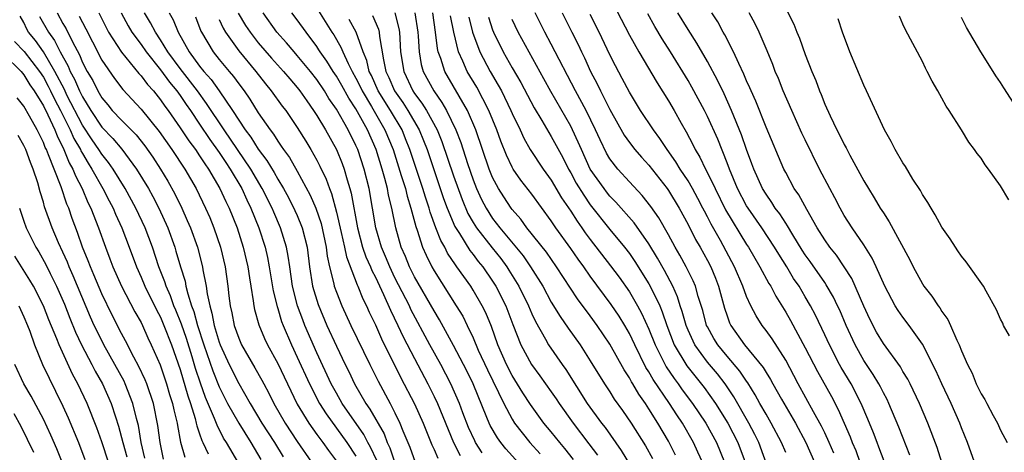
# Model space of a CAD drawing. Units: inches. Extents: x 2634000 to 2635210, y 1494000 to 1497000.
# Drawn here: x 2634569 to 2634669, y 1494574 to 1494618 of the extents above; entities that cross this region are included whole.
import ezdxf

# ---------------------------------------------------------------- set-up
doc = ezdxf.new("R2010")
doc.units = ezdxf.units.IN
doc.header["$MEASUREMENT"] = 0
doc.layers.add('LD26341494_2ft', color=200, linetype='Continuous')

msp = doc.modelspace()

# ---------------------------------------------------------------- linework, layer by layer
at = {"layer": 'LD26341494_2ft'}
for points, elevation in [([(2634628.87, 1494620.87), (2634631, 1494616.7), (2634631.95, 1494615), (2634633.83, 1494611.83), (2634635, 1494609.99), (2634635.58, 1494609), (2634636.3, 1494607.7), (2634636.82, 1494606.82), (2634637.51, 1494605.51), (2634637.74, 1494605), (2634638.22, 1494604.22), (2634638.8, 1494603), (2634639, 1494602.63), (2634639.78, 1494601), (2634640.84, 1494598.84), (2634643, 1494595.27), (2634643.18, 1494595), (2634644.36, 1494593), (2634645.28, 1494591.28), (2634645.47, 1494591), (2634645.99, 1494589.99), (2634647, 1494588.34), (2634647.49, 1494587.49), (2634649, 1494584.7), (2634650.26, 1494582.26), (2634651.7, 1494579.7), (2634652.39, 1494578.39), (2634653.6, 1494575.6), (2634653.82, 1494575), (2634654.17, 1494574.17), (2634654.6, 1494573)], 9692), ([(2634599, 1494619.47), (2634600.54, 1494617), (2634600.73, 1494616.73), (2634601.47, 1494615.47), (2634601.65, 1494615), (2634602.19, 1494613.81), (2634602.61, 1494613), (2634603, 1494612.31), (2634603.44, 1494611.44), (2634603.64, 1494611), (2634604.61, 1494609.39), (2634605.97, 1494607), (2634606.8, 1494605), (2634607.65, 1494602.35), (2634608.06, 1494601), (2634608.24, 1494600.24), (2634608.63, 1494599), (2634609.12, 1494597.12), (2634609.26, 1494596.74), (2634609.82, 1494595), (2634610.18, 1494594.18), (2634610.77, 1494593), (2634611, 1494592.58), (2634613.28, 1494589), (2634613.93, 1494587.93), (2634614.39, 1494587), (2634615, 1494585.72), (2634615.53, 1494584.47), (2634616.46, 1494582.46), (2634618.15, 1494579), (2634619, 1494577.39), (2634619.25, 1494577), (2634620.81, 1494575), (2634621.86, 1494573.86)], 9666), ([(2634647, 1494619.43), (2634647.83, 1494617.83), (2634648.15, 1494617), (2634648.4, 1494616.4), (2634649, 1494614.74), (2634649.68, 1494613), (2634650.07, 1494612.07), (2634650.45, 1494611), (2634650.62, 1494610.62), (2634651, 1494609.65), (2634651.54, 1494608.46), (2634652.25, 1494607), (2634652.52, 1494606.52), (2634653, 1494605.51), (2634653.18, 1494605.18), (2634653.58, 1494604.42), (2634655, 1494601.79), (2634655.47, 1494601), (2634656.07, 1494600.07), (2634656.69, 1494599), (2634657, 1494598.51), (2634657.61, 1494597.61), (2634659.71, 1494593.71), (2634660.05, 1494593), (2634661, 1494591.25), (2634661.16, 1494591), (2634661.97, 1494589.97), (2634662.6, 1494589), (2634662.78, 1494588.78), (2634663, 1494588.4), (2634663.59, 1494587.59), (2634663.87, 1494587), (2634664.53, 1494585.47), (2634664.76, 1494585), (2634665, 1494584.38), (2634665.6, 1494583), (2634666.09, 1494582.09), (2634666.51, 1494581), (2634667, 1494579.99), (2634667.4, 1494579.4), (2634667.59, 1494579), (2634668.23, 1494577.77), (2634668.67, 1494577), (2634669, 1494576.28), (2634669.66, 1494575)], 9702), ([(2634591, 1494572.87), (2634589.75, 1494575), (2634589.46, 1494575.46), (2634588.78, 1494576.78), (2634588.53, 1494577.47), (2634587.6, 1494579.61), (2634587.08, 1494581.08), (2634586.58, 1494582.58), (2634586.23, 1494583.77), (2634585.64, 1494585.64), (2634585.13, 1494587.13), (2634584.56, 1494588.56), (2634584.37, 1494589), (2634584.02, 1494590.02), (2634583.57, 1494591), (2634583.44, 1494591.44), (2634582.82, 1494593), (2634582.17, 1494595), (2634581.43, 1494597), (2634580.48, 1494599), (2634579.38, 1494601), (2634578.15, 1494603), (2634577.67, 1494603.67), (2634577, 1494604.51), (2634576.69, 1494605), (2634575.99, 1494605.99), (2634575, 1494607.51), (2634573.42, 1494610.58), (2634573.15, 1494611.15), (2634572.18, 1494613), (2634571, 1494615), (2634570.18, 1494616.18), (2634569.49, 1494617), (2634569.31, 1494617.31), (2634569, 1494618), (2634568.64, 1494618.64)], 9640), ([(2634570.62, 1494618.62), (2634571.54, 1494617), (2634572.15, 1494616.15), (2634572.71, 1494615), (2634573.53, 1494613.53), (2634573.74, 1494613), (2634574.19, 1494612.19), (2634574.7, 1494611), (2634575, 1494610.41), (2634575.87, 1494609), (2634577, 1494607.29), (2634578.12, 1494606.12), (2634579.04, 1494605.04), (2634580.55, 1494603), (2634581.75, 1494601), (2634582.2, 1494600.19), (2634582.81, 1494599), (2634583.73, 1494597), (2634584.45, 1494595), (2634584.58, 1494594.58), (2634585.03, 1494593), (2634585.51, 1494591.51), (2634585.6, 1494591), (2634585.79, 1494590.21), (2634586.18, 1494589), (2634586.41, 1494588.41), (2634586.78, 1494587), (2634587.43, 1494585), (2634588.34, 1494582.34), (2634589, 1494580.69), (2634589.87, 1494579), (2634591, 1494577), (2634592.23, 1494575), (2634593.26, 1494573.26)], 9642), ([(2634572.4, 1494619), (2634573, 1494617.92), (2634573.35, 1494617.35), (2634573.98, 1494616.02), (2634574.69, 1494614.69), (2634575, 1494613.91), (2634575.48, 1494613), (2634576.06, 1494612.06), (2634576.58, 1494611), (2634577, 1494610.3), (2634577.59, 1494609.59), (2634578.06, 1494609), (2634579, 1494608), (2634580.5, 1494606.5), (2634581.39, 1494605.39), (2634582.21, 1494604.21), (2634583, 1494603), (2634583.75, 1494601.75), (2634584.46, 1494600.46), (2634585.18, 1494599), (2634585.74, 1494597.74), (2634586.06, 1494597), (2634586.77, 1494595), (2634587.29, 1494593), (2634587.33, 1494592.67), (2634587.67, 1494591), (2634587.76, 1494590.24), (2634588.03, 1494589), (2634588.26, 1494588.26), (2634588.49, 1494587), (2634589, 1494585.29), (2634589.11, 1494585), (2634590.03, 1494583), (2634591, 1494581.06), (2634592.19, 1494579), (2634593.38, 1494577), (2634594.65, 1494575), (2634595.55, 1494573.55)], 9644), ([(2634574.67, 1494618.67), (2634575, 1494618.01), (2634575.36, 1494617.36), (2634576.02, 1494616.02), (2634577, 1494614.16), (2634578.28, 1494612.28), (2634579.14, 1494611.14), (2634581, 1494609.13), (2634582.84, 1494606.84), (2634584.15, 1494605), (2634585.49, 1494603), (2634586.64, 1494601), (2634587.61, 1494599), (2634588.03, 1494598.03), (2634588.46, 1494597), (2634589.14, 1494595), (2634589.61, 1494593), (2634589.88, 1494591), (2634589.98, 1494590.02), (2634590.11, 1494589), (2634590.28, 1494588.28), (2634590.52, 1494587), (2634591, 1494585.67), (2634591.3, 1494585), (2634592.66, 1494582.66), (2634593.37, 1494581.37), (2634593.56, 1494581), (2634594.07, 1494580.07), (2634594.59, 1494579), (2634595.74, 1494577), (2634597, 1494575.1), (2634598.44, 1494573)], 9646), ([(2634576.67, 1494619), (2634577.68, 1494617), (2634579, 1494614.97), (2634580.78, 1494612.78), (2634581, 1494612.56), (2634581.66, 1494611.66), (2634582.26, 1494611), (2634583, 1494610.09), (2634583.44, 1494609.44), (2634583.77, 1494609), (2634585, 1494607.23), (2634585.89, 1494605.89), (2634586.56, 1494605), (2634587, 1494604.35), (2634587.52, 1494603.52), (2634587.9, 1494603), (2634589.07, 1494601), (2634589.67, 1494599.67), (2634590.01, 1494599), (2634590.83, 1494597), (2634591.47, 1494595), (2634591.93, 1494593), (2634592.12, 1494591.88), (2634592.23, 1494591), (2634592.48, 1494589.52), (2634592.54, 1494589), (2634592.62, 1494588.62), (2634593.05, 1494587.05), (2634593.65, 1494585.65), (2634593.96, 1494585), (2634595, 1494583.1), (2634595.98, 1494581), (2634597, 1494578.93), (2634598.18, 1494577), (2634599, 1494575.84), (2634599.61, 1494575), (2634600.18, 1494574.18), (2634601, 1494573.1)], 9648), ([(2634578.95, 1494619), (2634579.67, 1494617.67), (2634580.07, 1494617), (2634581, 1494615.75), (2634581.52, 1494615), (2634583, 1494613.17), (2634583.9, 1494611.9), (2634584.66, 1494611), (2634585, 1494610.53), (2634585.61, 1494609.61), (2634586.05, 1494609), (2634587, 1494607.61), (2634588.04, 1494606.04), (2634589, 1494604.71), (2634589.67, 1494603.67), (2634590.14, 1494603), (2634591.31, 1494601), (2634591.84, 1494599.84), (2634592.25, 1494599), (2634593.07, 1494597), (2634593.71, 1494595), (2634593.95, 1494593.95), (2634594.13, 1494593), (2634594.53, 1494590.53), (2634594.93, 1494588.93), (2634595, 1494588.72), (2634595.39, 1494587.39), (2634595.54, 1494587), (2634596.39, 1494585), (2634597, 1494583.74), (2634598.24, 1494581), (2634599.28, 1494579), (2634599.94, 1494577.94), (2634602.07, 1494575), (2634603, 1494573.61)], 9650), ([(2634605.15, 1494573.15), (2634604.51, 1494574.51), (2634604.22, 1494575), (2634603.81, 1494575.81), (2634601.6, 1494579), (2634601, 1494580.04), (2634600.47, 1494581), (2634599, 1494584.19), (2634597.76, 1494587), (2634597.55, 1494587.55), (2634597.02, 1494589), (2634596.52, 1494591), (2634596.22, 1494593), (2634596.08, 1494594.08), (2634595.9, 1494595), (2634595.29, 1494597), (2634594.58, 1494598.58), (2634594.41, 1494599), (2634593.41, 1494601), (2634592.24, 1494603), (2634589.52, 1494607), (2634587.72, 1494609.72), (2634586.79, 1494611), (2634585, 1494613.31), (2634583.75, 1494615), (2634583, 1494616.24), (2634582.48, 1494617), (2634581.97, 1494617.97), (2634581.35, 1494619)], 9652), ([(2634583.87, 1494619), (2634584.28, 1494618.28), (2634584.79, 1494617), (2634585.92, 1494615), (2634587, 1494613.54), (2634587.44, 1494613), (2634588.18, 1494612.18), (2634589.01, 1494611), (2634590.38, 1494609), (2634591, 1494608.02), (2634591.67, 1494607), (2634592.25, 1494606.25), (2634593, 1494605.04), (2634593.89, 1494603.89), (2634594.64, 1494602.64), (2634595, 1494601.98), (2634595.59, 1494601), (2634596.09, 1494600.09), (2634596.76, 1494598.76), (2634597, 1494598.23), (2634597.51, 1494597), (2634598.01, 1494595), (2634598.26, 1494593), (2634598.57, 1494591), (2634599.12, 1494589.12), (2634600.03, 1494587), (2634601, 1494584.88), (2634601.89, 1494583), (2634602.26, 1494582.26), (2634602.84, 1494581), (2634604.01, 1494579), (2634604.42, 1494578.42), (2634605.88, 1494575.88), (2634606.2, 1494575), (2634606.46, 1494574.46), (2634607, 1494572.93)], 9654), ([(2634586.57, 1494618.57), (2634587.13, 1494617.13), (2634587.19, 1494617), (2634588.38, 1494615), (2634589, 1494614.23), (2634590.02, 1494613), (2634590.48, 1494612.48), (2634591, 1494611.72), (2634591.55, 1494611), (2634592.14, 1494610.14), (2634593, 1494608.75), (2634594.22, 1494607), (2634594.57, 1494606.57), (2634595, 1494605.86), (2634595.36, 1494605.36), (2634595.59, 1494605), (2634596.19, 1494604.19), (2634597, 1494602.77), (2634598.33, 1494600.33), (2634598.89, 1494599), (2634599.43, 1494597.43), (2634599.96, 1494595), (2634600.07, 1494594.07), (2634600.31, 1494593), (2634600.74, 1494591.26), (2634600.79, 1494591), (2634601, 1494590.4), (2634601.56, 1494589), (2634602.49, 1494587), (2634604.41, 1494583), (2634605.27, 1494581.27), (2634606.5, 1494579), (2634607, 1494578.03), (2634607.51, 1494577), (2634607.81, 1494576.19), (2634608.51, 1494574.51), (2634609.06, 1494573)], 9656), ([(2634589, 1494618.33), (2634589.41, 1494617.41), (2634589.66, 1494617), (2634591, 1494615.12), (2634592.77, 1494613), (2634593.73, 1494611.73), (2634594.34, 1494611), (2634595.45, 1494609.45), (2634595.81, 1494609), (2634597, 1494607.26), (2634597.87, 1494605.87), (2634598.39, 1494605), (2634599, 1494603.91), (2634599.31, 1494603.31), (2634599.95, 1494601.95), (2634600.28, 1494601), (2634600.49, 1494600.49), (2634601, 1494598.59), (2634601.48, 1494596.52), (2634601.82, 1494595), (2634602.02, 1494594.02), (2634603.13, 1494591.13), (2634603.2, 1494591), (2634603.72, 1494589.72), (2634604.08, 1494589), (2634604.36, 1494588.36), (2634605, 1494587.04), (2634605.62, 1494585.62), (2634607.61, 1494581.61), (2634609, 1494578.96), (2634609.88, 1494577), (2634610.77, 1494574.77), (2634611, 1494574.3), (2634611.39, 1494573.39)], 9658), ([(2634590.96, 1494618.96), (2634591.71, 1494617.71), (2634592.17, 1494617), (2634593, 1494615.94), (2634594.36, 1494614.36), (2634595.59, 1494613), (2634596.23, 1494612.23), (2634597, 1494611.34), (2634597.27, 1494611), (2634597.97, 1494609.97), (2634598.67, 1494609), (2634599, 1494608.48), (2634599.87, 1494607), (2634601, 1494605), (2634601.58, 1494603.58), (2634601.8, 1494603), (2634602.1, 1494601.9), (2634602.38, 1494601), (2634602.52, 1494600.52), (2634603.15, 1494597), (2634603.69, 1494595), (2634604.03, 1494594.03), (2634604.48, 1494593), (2634604.62, 1494592.63), (2634605, 1494591.92), (2634605.83, 1494590.17), (2634606.54, 1494588.54), (2634607.3, 1494587), (2634607.84, 1494585.84), (2634609, 1494583.59), (2634610.36, 1494581), (2634611, 1494579.71), (2634611.34, 1494579), (2634613, 1494574.99), (2634613.67, 1494573.67)], 9660), ([(2634615.93, 1494573.93), (2634615.25, 1494575), (2634615.16, 1494575.16), (2634614.54, 1494576.54), (2634613.95, 1494578.05), (2634613.6, 1494579), (2634612.73, 1494581), (2634611.68, 1494583), (2634610.58, 1494585), (2634608.63, 1494588.63), (2634608.47, 1494589), (2634607, 1494591.88), (2634606.46, 1494593), (2634606.04, 1494594.04), (2634605.62, 1494595), (2634605.05, 1494597), (2634604.71, 1494599), (2634604.34, 1494601), (2634603.84, 1494603), (2634603.18, 1494605), (2634603, 1494605.41), (2634602.21, 1494607), (2634601, 1494609.14), (2634600.24, 1494610.24), (2634599.79, 1494611), (2634599, 1494612.17), (2634598.34, 1494613), (2634597, 1494614.64), (2634596.67, 1494615), (2634595.91, 1494615.91), (2634594.91, 1494617), (2634593.49, 1494619)], 9662), ([(2634621, 1494571.41), (2634618.36, 1494574.36), (2634617.84, 1494575), (2634617.49, 1494575.49), (2634616.76, 1494576.76), (2634616.64, 1494577), (2634616.42, 1494577.58), (2634615, 1494581), (2634614.34, 1494582.34), (2634613, 1494584.92), (2634611.56, 1494587.56), (2634611, 1494588.47), (2634609, 1494591.98), (2634608.49, 1494593), (2634608.06, 1494594.06), (2634607.65, 1494595), (2634607.09, 1494597), (2634606.69, 1494599), (2634606.34, 1494600.34), (2634606.22, 1494601), (2634605.96, 1494602.04), (2634605.68, 1494603), (2634605.06, 1494605), (2634604.18, 1494607), (2634603, 1494609.15), (2634602.26, 1494610.26), (2634601.55, 1494611.55), (2634601, 1494612.51), (2634600.67, 1494613), (2634600.03, 1494614.03), (2634599.34, 1494615), (2634599.22, 1494615.22), (2634599, 1494615.54), (2634597.89, 1494617), (2634597, 1494618.27), (2634596.44, 1494619)], 9664), ([(2634625.28, 1494573.28), (2634624.39, 1494574.39), (2634623.88, 1494575), (2634623, 1494576.1), (2634622.25, 1494577), (2634620.89, 1494578.89), (2634620.09, 1494580.09), (2634619, 1494581.86), (2634618.41, 1494583), (2634617.54, 1494585), (2634616.87, 1494586.87), (2634616.29, 1494588.29), (2634615.94, 1494589), (2634615, 1494590.61), (2634614.75, 1494591), (2634613.32, 1494593), (2634613.18, 1494593.18), (2634612.39, 1494594.39), (2634612.09, 1494595), (2634611.69, 1494595.69), (2634611.18, 1494597), (2634610.6, 1494598.6), (2634610.5, 1494599), (2634610.12, 1494600.12), (2634609.86, 1494601), (2634609, 1494603.56), (2634608.53, 1494605), (2634608.09, 1494606.09), (2634607.72, 1494607), (2634606.53, 1494609), (2634605.29, 1494611), (2634604.58, 1494612.58), (2634604.36, 1494613), (2634604.11, 1494614.11), (2634603.74, 1494615), (2634603.03, 1494617.03), (2634602.3, 1494618.3)], 9668), ([(2634604.71, 1494618.71), (2634605.31, 1494617.31), (2634605.39, 1494617), (2634605.42, 1494616.58), (2634605.81, 1494614.19), (2634606.08, 1494613), (2634606.37, 1494612.37), (2634606.96, 1494611), (2634607.8, 1494609.8), (2634608.31, 1494609), (2634609.48, 1494607), (2634609.93, 1494605.93), (2634610.29, 1494605), (2634611.98, 1494599.98), (2634612.34, 1494599), (2634613.13, 1494597.13), (2634613.6, 1494596.4), (2634614.67, 1494594.67), (2634615, 1494594.26), (2634615.53, 1494593.53), (2634615.98, 1494593), (2634617, 1494591.53), (2634617.34, 1494591), (2634618.34, 1494589), (2634619.07, 1494587.07), (2634619.9, 1494585), (2634620.96, 1494583), (2634621.83, 1494581.83), (2634623, 1494580.18), (2634623.49, 1494579.49), (2634623.8, 1494579), (2634625.23, 1494577), (2634626.86, 1494574.86), (2634627.72, 1494573.72)], 9670), ([(2634607, 1494619), (2634607.39, 1494617.39), (2634607.45, 1494617), (2634607.57, 1494615), (2634607.89, 1494613), (2634608.84, 1494611), (2634609, 1494610.75), (2634609.76, 1494609.76), (2634610.22, 1494609), (2634611.32, 1494607), (2634611.81, 1494605.81), (2634613, 1494602.29), (2634613.87, 1494599.87), (2634614.46, 1494598.46), (2634615, 1494597.53), (2634615.34, 1494597), (2634616.94, 1494594.94), (2634617.83, 1494593.83), (2634618.44, 1494593), (2634618.66, 1494592.66), (2634619.69, 1494591), (2634620.66, 1494589), (2634621, 1494588.19), (2634621.38, 1494587.38), (2634622.42, 1494585.58), (2634622.73, 1494585), (2634624.11, 1494583), (2634624.49, 1494582.49), (2634626.69, 1494579), (2634628.16, 1494577), (2634628.53, 1494576.53), (2634630.17, 1494574.17), (2634631, 1494572.8)], 9672), ([(2634609.03, 1494619), (2634609.33, 1494617), (2634609.38, 1494616.62), (2634609.46, 1494615), (2634609.69, 1494613.69), (2634609.89, 1494613), (2634610.97, 1494611), (2634611.81, 1494609.81), (2634612.28, 1494609), (2634613.24, 1494607), (2634613.73, 1494605.73), (2634614.42, 1494603.58), (2634615, 1494601.9), (2634615.35, 1494601), (2634615.87, 1494599.87), (2634616.32, 1494599), (2634617, 1494597.95), (2634617.73, 1494597), (2634620.11, 1494594.11), (2634620.87, 1494593), (2634622.12, 1494591), (2634623, 1494589.37), (2634623.9, 1494587.9), (2634624.72, 1494586.72), (2634625.95, 1494585), (2634627, 1494583.38), (2634628.45, 1494581), (2634629, 1494580.18), (2634629.45, 1494579.45), (2634630.29, 1494578.29), (2634631.18, 1494577), (2634632.65, 1494574.65), (2634633.36, 1494573.36)], 9674), ([(2634635.72, 1494573.72), (2634635, 1494575.13), (2634633.92, 1494577), (2634633, 1494578.46), (2634632.64, 1494579), (2634631.95, 1494579.95), (2634631.35, 1494581), (2634631.21, 1494581.21), (2634631, 1494581.63), (2634630.45, 1494582.45), (2634629, 1494585.08), (2634627.71, 1494587), (2634627, 1494587.98), (2634625.7, 1494589.7), (2634623.54, 1494593), (2634622.5, 1494594.5), (2634620.51, 1494597), (2634619.88, 1494597.88), (2634619, 1494598.87), (2634618.9, 1494599), (2634618.14, 1494600.14), (2634617.61, 1494601), (2634617, 1494602.15), (2634616.65, 1494603), (2634615.28, 1494607), (2634614.43, 1494609), (2634612.09, 1494613), (2634611.69, 1494614.31), (2634611.43, 1494615), (2634611.35, 1494615.35), (2634611.16, 1494617), (2634610.86, 1494619)], 9676), ([(2634638.47, 1494573), (2634638.02, 1494574.02), (2634637.56, 1494575), (2634636.42, 1494577), (2634635.84, 1494577.84), (2634635.11, 1494579), (2634633.44, 1494581.44), (2634633, 1494582.23), (2634632.69, 1494582.69), (2634631.54, 1494585), (2634631, 1494586.17), (2634630.52, 1494587), (2634629.94, 1494587.94), (2634629.14, 1494589.14), (2634627, 1494592.04), (2634626.32, 1494593), (2634625.76, 1494593.76), (2634625, 1494594.85), (2634623.46, 1494597), (2634623, 1494597.7), (2634621, 1494600.44), (2634619.88, 1494601.88), (2634619.11, 1494603), (2634619, 1494603.19), (2634618.41, 1494604.41), (2634617.84, 1494605.84), (2634617.43, 1494607), (2634616.61, 1494609), (2634615.37, 1494611.37), (2634614.4, 1494613), (2634613.95, 1494614.05), (2634613.5, 1494615), (2634613.01, 1494617.01), (2634612.69, 1494618.69)], 9678), ([(2634614.55, 1494618.55), (2634614.95, 1494617), (2634615.7, 1494615), (2634616.75, 1494613), (2634617.58, 1494611.58), (2634617.89, 1494611), (2634618.87, 1494609), (2634619, 1494608.68), (2634619.81, 1494607), (2634620.18, 1494606.18), (2634620.85, 1494605), (2634622.17, 1494603), (2634623, 1494601.86), (2634624.06, 1494600.06), (2634625, 1494598.68), (2634625.65, 1494597.65), (2634626.13, 1494597), (2634626.48, 1494596.48), (2634627, 1494595.78), (2634629.08, 1494593.08), (2634629.94, 1494591.94), (2634631, 1494590.42), (2634631.84, 1494589), (2634632.25, 1494588.25), (2634633, 1494586.6), (2634633.63, 1494585), (2634634.76, 1494582.76), (2634635.57, 1494581.57), (2634636, 1494581), (2634636.41, 1494580.41), (2634637.47, 1494579), (2634638.82, 1494577), (2634639.92, 1494575), (2634640.74, 1494573)], 9680), ([(2634616.56, 1494618.56), (2634617, 1494617.26), (2634617.1, 1494617), (2634618.09, 1494615), (2634619, 1494613.37), (2634619.87, 1494611.87), (2634621.26, 1494609.26), (2634622.04, 1494607.96), (2634622.74, 1494606.74), (2634623, 1494606.34), (2634624.17, 1494604.17), (2634624.76, 1494603), (2634625, 1494602.6), (2634625.56, 1494601.57), (2634626.32, 1494600.32), (2634627, 1494599.34), (2634629, 1494596.8), (2634630.49, 1494595), (2634631, 1494594.34), (2634631.55, 1494593.55), (2634633, 1494591.25), (2634633.14, 1494591), (2634634.1, 1494589), (2634634.37, 1494588.37), (2634634.82, 1494587), (2634635.6, 1494585), (2634636.87, 1494582.87), (2634638.65, 1494580.65), (2634639.82, 1494579), (2634641.08, 1494577), (2634642.1, 1494575), (2634642.84, 1494573)], 9682), ([(2634645.7, 1494571), (2634644.24, 1494575), (2634643.84, 1494575.84), (2634643.24, 1494577), (2634641.69, 1494579.69), (2634640.82, 1494581), (2634640.02, 1494582.02), (2634639, 1494583.23), (2634637.7, 1494585), (2634637, 1494586.51), (2634636.8, 1494587), (2634636.41, 1494588.41), (2634636.21, 1494589), (2634635.92, 1494589.92), (2634635.43, 1494591), (2634634.6, 1494592.6), (2634633.89, 1494593.89), (2634633, 1494595.36), (2634631.48, 1494597.48), (2634629.62, 1494599.62), (2634629, 1494600.24), (2634628.66, 1494600.66), (2634628.4, 1494601), (2634627, 1494603), (2634626.08, 1494605), (2634625.77, 1494605.77), (2634625.19, 1494607), (2634625, 1494607.38), (2634622.95, 1494610.95), (2634622.25, 1494612.25), (2634619.61, 1494617), (2634619, 1494618.32)], 9684), ([(2634647, 1494573.99), (2634646.57, 1494575), (2634645.53, 1494577), (2634645, 1494577.89), (2634644.37, 1494579), (2634643.89, 1494579.89), (2634643.12, 1494581.12), (2634643, 1494581.28), (2634642.31, 1494582.31), (2634641, 1494583.86), (2634640.05, 1494585), (2634639.65, 1494585.65), (2634639, 1494586.83), (2634638.91, 1494587), (2634638.51, 1494588.51), (2634638.04, 1494589.96), (2634637.76, 1494591), (2634637.54, 1494591.54), (2634636.81, 1494593), (2634636.17, 1494594.17), (2634635.69, 1494595), (2634635, 1494596.25), (2634634, 1494598.01), (2634633.18, 1494599.18), (2634632.31, 1494600.31), (2634631, 1494601.69), (2634629.8, 1494603), (2634629, 1494604.04), (2634628.64, 1494604.64), (2634627.99, 1494605.99), (2634627.54, 1494607), (2634626.56, 1494609), (2634625.48, 1494611), (2634623, 1494615.79), (2634622.34, 1494617), (2634621.36, 1494619)], 9686), ([(2634624.12, 1494619), (2634625.09, 1494617), (2634625.74, 1494615.74), (2634626.08, 1494615), (2634626.39, 1494614.39), (2634627.02, 1494613), (2634627.71, 1494611.71), (2634628.04, 1494611), (2634629, 1494609.11), (2634630.48, 1494606.48), (2634631, 1494605.73), (2634631.56, 1494605), (2634632.23, 1494604.23), (2634633, 1494603.39), (2634634.86, 1494601), (2634635, 1494600.8), (2634636.09, 1494599), (2634637, 1494597.32), (2634637.78, 1494595.78), (2634638.24, 1494595), (2634639, 1494593.63), (2634639.33, 1494593), (2634639.82, 1494591.82), (2634640.13, 1494591), (2634640.75, 1494588.75), (2634641, 1494587.96), (2634641.26, 1494587.26), (2634641.39, 1494587), (2634642.79, 1494585), (2634644.69, 1494582.69), (2634645, 1494582.16), (2634645.46, 1494581.46), (2634645.69, 1494581), (2634646.56, 1494579.44), (2634647.99, 1494577), (2634649.07, 1494575), (2634649.94, 1494573)], 9688), ([(2634651.92, 1494573.92), (2634651.46, 1494575), (2634651, 1494576), (2634650.68, 1494576.68), (2634649.85, 1494578.15), (2634648.28, 1494581), (2634647.85, 1494581.85), (2634647, 1494583.44), (2634645.61, 1494585.61), (2634645, 1494586.46), (2634644.59, 1494587), (2634643.97, 1494587.97), (2634643.44, 1494589), (2634643, 1494589.96), (2634642.62, 1494591), (2634641.76, 1494593), (2634640.33, 1494595.67), (2634639.37, 1494597.37), (2634639, 1494598.11), (2634638.68, 1494598.68), (2634638.53, 1494599), (2634638, 1494600), (2634637.46, 1494601), (2634637, 1494601.79), (2634636.19, 1494603), (2634635.75, 1494603.75), (2634634.85, 1494605), (2634634.13, 1494606.13), (2634633.47, 1494607), (2634632.15, 1494609), (2634631, 1494610.86), (2634630.27, 1494612.27), (2634629.56, 1494613.56), (2634629, 1494614.68), (2634627.9, 1494617), (2634627, 1494618.82)], 9690), ([(2634657.09, 1494573.09), (2634656.54, 1494574.54), (2634656.35, 1494575), (2634655.99, 1494575.99), (2634655.41, 1494577.41), (2634654.74, 1494579), (2634653.7, 1494581), (2634652.69, 1494582.69), (2634652.52, 1494583), (2634651.48, 1494585), (2634651, 1494586.04), (2634650.04, 1494588.04), (2634649.53, 1494589), (2634649, 1494589.93), (2634648.38, 1494591), (2634647.81, 1494591.81), (2634647.11, 1494593), (2634646.29, 1494594.29), (2634645.87, 1494595), (2634644.56, 1494597), (2634643.16, 1494599), (2634643, 1494599.25), (2634642.07, 1494601), (2634641.24, 1494603), (2634641, 1494603.65), (2634640.05, 1494606.05), (2634639, 1494608.37), (2634638.68, 1494609), (2634637.39, 1494611.39), (2634637, 1494612.07), (2634635.2, 1494615), (2634634.35, 1494616.35), (2634633.61, 1494617.61), (2634632.88, 1494618.88)], 9694), ([(2634659.72, 1494573.72), (2634658.59, 1494576.59), (2634657.57, 1494579), (2634657.39, 1494579.39), (2634657, 1494580.09), (2634656.7, 1494580.7), (2634656.54, 1494581), (2634655.97, 1494581.97), (2634655, 1494583.39), (2634654.1, 1494585), (2634653.19, 1494587), (2634652.54, 1494588.54), (2634652.32, 1494589), (2634651.89, 1494589.89), (2634651.16, 1494591.16), (2634651, 1494591.38), (2634649.52, 1494593.52), (2634649, 1494594.22), (2634648.69, 1494594.69), (2634647.72, 1494596.28), (2634647.19, 1494597.19), (2634647, 1494597.45), (2634646.4, 1494598.4), (2634645.94, 1494599), (2634645.59, 1494599.59), (2634645, 1494600.42), (2634644.64, 1494601), (2634643.74, 1494603), (2634643.55, 1494603.55), (2634643, 1494605.01), (2634642.49, 1494606.49), (2634641.46, 1494609), (2634640.7, 1494610.7), (2634640.05, 1494612.05), (2634639, 1494614.01), (2634637.9, 1494615.9), (2634637, 1494617.3), (2634635.96, 1494619)], 9696), ([(2634663, 1494572.96), (2634662.5, 1494574.5), (2634661.57, 1494577), (2634660.71, 1494579), (2634659.73, 1494581), (2634659.49, 1494581.49), (2634659, 1494582.28), (2634658.74, 1494582.74), (2634657, 1494585.13), (2634656.31, 1494586.31), (2634655.62, 1494587.62), (2634655, 1494588.96), (2634653.78, 1494591.78), (2634652.19, 1494594.19), (2634651.51, 1494595), (2634651, 1494595.75), (2634650.23, 1494597), (2634649.15, 1494598.85), (2634648.35, 1494600.35), (2634647.88, 1494601), (2634647, 1494602.64), (2634646.82, 1494603), (2634645, 1494607.3), (2634643.94, 1494609.94), (2634643.46, 1494611), (2634643.33, 1494611.33), (2634643, 1494612.05), (2634642.73, 1494612.73), (2634642.2, 1494613.8), (2634641.67, 1494615), (2634640.76, 1494616.76), (2634640.61, 1494617), (2634640.06, 1494618.06), (2634639.44, 1494619)], 9698), ([(2634666.33, 1494573), (2634665.61, 1494575), (2634665, 1494576.52), (2634664.83, 1494577), (2634663.95, 1494579), (2634662.99, 1494581), (2634662.37, 1494582.37), (2634661, 1494585.08), (2634659.65, 1494587), (2634659, 1494587.83), (2634658.52, 1494588.52), (2634658.21, 1494589), (2634657.14, 1494591), (2634656.28, 1494593), (2634655.87, 1494593.87), (2634655, 1494595.24), (2634653.8, 1494597), (2634653, 1494598.26), (2634652.57, 1494599), (2634652.04, 1494600.04), (2634651.51, 1494601), (2634650.47, 1494603), (2634649, 1494605.99), (2634648.67, 1494606.67), (2634647.62, 1494609), (2634646.75, 1494611), (2634646.26, 1494612.26), (2634645.94, 1494613), (2634645.69, 1494613.69), (2634645.1, 1494615.1), (2634644.28, 1494617), (2634643.86, 1494617.86), (2634643.26, 1494619)], 9700), ([(2634669.93, 1494585.93), (2634669.31, 1494587), (2634669.22, 1494587.22), (2634669, 1494587.63), (2634668.6, 1494588.6), (2634667.51, 1494590.49), (2634667.25, 1494591), (2634665.49, 1494593.49), (2634665, 1494594.07), (2634664.64, 1494594.64), (2634664.37, 1494595), (2634663.85, 1494595.85), (2634663, 1494597.04), (2634662.32, 1494598.32), (2634661.88, 1494599), (2634661.57, 1494599.57), (2634661, 1494600.39), (2634660.79, 1494600.79), (2634660.03, 1494601.97), (2634659.27, 1494603.27), (2634659, 1494603.65), (2634658.2, 1494605), (2634657.81, 1494605.81), (2634657.1, 1494607), (2634655.28, 1494611), (2634655, 1494611.59), (2634653.56, 1494615), (2634652.81, 1494617), (2634652.38, 1494618.38)], 9704), ([(2634669.84, 1494599.84), (2634669, 1494601.28), (2634667.76, 1494603), (2634667.43, 1494603.43), (2634667, 1494604.11), (2634666.6, 1494604.61), (2634666.34, 1494605), (2634665.75, 1494605.75), (2634665, 1494607), (2634663.73, 1494609), (2634663.43, 1494609.43), (2634663, 1494610.26), (2634662.59, 1494611), (2634662, 1494612), (2634661.5, 1494613), (2634661.32, 1494613.32), (2634661, 1494614), (2634659.25, 1494617.25), (2634659, 1494617.83), (2634658.64, 1494618.64)], 9706), ([(2634671, 1494608.73), (2634669.33, 1494611.33), (2634669, 1494611.87), (2634668.53, 1494612.53), (2634668.25, 1494613), (2634666.97, 1494615), (2634665.5, 1494617.5), (2634665, 1494618.51)], 9708), ([(2634568.06, 1494616.06), (2634569.05, 1494615.05), (2634570.61, 1494613), (2634571, 1494612.4), (2634571.49, 1494611.49), (2634571.74, 1494611), (2634572.14, 1494610.14), (2634572.76, 1494609), (2634573.75, 1494607), (2634574.13, 1494606.13), (2634574.79, 1494605), (2634574.85, 1494604.85), (2634575, 1494604.59), (2634575.59, 1494603.59), (2634575.97, 1494603), (2634577.09, 1494601), (2634577.74, 1494599.74), (2634578.14, 1494599), (2634578.39, 1494598.39), (2634579.05, 1494597), (2634579.8, 1494595), (2634580.52, 1494593), (2634581, 1494591.94), (2634581.4, 1494591), (2634582.59, 1494588.59), (2634583, 1494587.82), (2634583.35, 1494587), (2634584.13, 1494585), (2634585, 1494582.49), (2634585.78, 1494579.78), (2634586.05, 1494579), (2634586.54, 1494577.46), (2634586.65, 1494577), (2634586.71, 1494576.71), (2634587, 1494575.88), (2634587.22, 1494575.22), (2634587.33, 1494575), (2634587.86, 1494573.86)], 9638), ([(2634567, 1494614.68), (2634568.72, 1494613), (2634569, 1494612.66), (2634569.63, 1494611.63), (2634570.06, 1494611), (2634571, 1494609.46), (2634571.45, 1494608.55), (2634572.16, 1494607), (2634572.4, 1494606.4), (2634573.1, 1494605), (2634573.65, 1494603.65), (2634574.02, 1494603), (2634574.29, 1494602.29), (2634574.96, 1494601), (2634575.56, 1494599.56), (2634575.85, 1494599), (2634576.64, 1494597), (2634577.35, 1494595), (2634577.82, 1494593.82), (2634578.11, 1494593), (2634579, 1494591), (2634580.38, 1494588.38), (2634581, 1494587.28), (2634581.14, 1494587), (2634581.71, 1494585.71), (2634582.05, 1494585), (2634582.95, 1494582.95), (2634583.62, 1494581), (2634583.93, 1494579.93), (2634584.23, 1494579), (2634584.35, 1494578.35), (2634584.69, 1494577), (2634584.73, 1494576.73), (2634585.04, 1494575.04), (2634585.5, 1494573.5)], 9636), ([(2634583.31, 1494573.31), (2634582.95, 1494575), (2634582.73, 1494576.73), (2634582.26, 1494579), (2634581.59, 1494581), (2634581.42, 1494581.42), (2634580.78, 1494582.78), (2634580.26, 1494583.74), (2634579.41, 1494585.41), (2634579, 1494586.18), (2634578.05, 1494588.05), (2634577, 1494590.22), (2634576.18, 1494592.18), (2634575.82, 1494593), (2634575.6, 1494593.6), (2634575.02, 1494595), (2634574.5, 1494596.5), (2634573.95, 1494597.95), (2634573.6, 1494599), (2634573.41, 1494599.41), (2634572.81, 1494601.19), (2634572.09, 1494603), (2634571.54, 1494604.46), (2634571.31, 1494605), (2634571.2, 1494605.2), (2634571, 1494605.73), (2634570.37, 1494607), (2634569.59, 1494608.41), (2634569, 1494609.44), (2634568.31, 1494610.31)], 9634), ([(2634581.39, 1494573.39), (2634581.02, 1494575), (2634580.73, 1494576.73), (2634580.53, 1494577.47), (2634580.17, 1494579), (2634579.39, 1494581), (2634579.27, 1494581.27), (2634578.32, 1494583), (2634577.2, 1494585), (2634576.46, 1494586.46), (2634576.21, 1494587), (2634575.84, 1494587.84), (2634574.06, 1494592.06), (2634573.64, 1494593), (2634573.46, 1494593.46), (2634573, 1494594.49), (2634572.56, 1494595.44), (2634571.89, 1494597), (2634571.13, 1494599.13), (2634571, 1494599.61), (2634570.66, 1494600.66), (2634570.42, 1494601.58), (2634569.95, 1494603), (2634569.67, 1494603.67), (2634569.19, 1494605), (2634569, 1494605.4), (2634568.42, 1494606.42)], 9632), ([(2634568.56, 1494599), (2634569, 1494597.65), (2634569.23, 1494597), (2634570.24, 1494595), (2634570.53, 1494594.53), (2634571.24, 1494593.24), (2634571.69, 1494592.31), (2634572.36, 1494591), (2634573.16, 1494589.16), (2634573.72, 1494587.72), (2634574.3, 1494586.3), (2634574.92, 1494585), (2634575.96, 1494583), (2634576.3, 1494582.3), (2634577.04, 1494581), (2634577.93, 1494579), (2634578.37, 1494577.63), (2634578.69, 1494576.69), (2634579.13, 1494575), (2634579.53, 1494573.53)], 9630), ([(2634577.66, 1494573), (2634577, 1494575.08), (2634576.49, 1494576.49), (2634575.47, 1494579), (2634574.53, 1494581), (2634574, 1494582), (2634572.61, 1494585), (2634572.37, 1494585.63), (2634571.56, 1494587.56), (2634571, 1494589.01), (2634569.98, 1494591), (2634569.63, 1494591.62), (2634568.09, 1494594.09)], 9628), ([(2634568.49, 1494589), (2634569, 1494587.88), (2634569.37, 1494587), (2634569.61, 1494586.39), (2634570.1, 1494585), (2634570.92, 1494583), (2634571.58, 1494581.58), (2634572.26, 1494580.26), (2634573, 1494578.71), (2634573.53, 1494577.53), (2634574.59, 1494575), (2634575.26, 1494573.26)], 9626), ([(2634572.92, 1494573), (2634572.37, 1494574.37), (2634571.76, 1494575.76), (2634571, 1494577.41), (2634569.75, 1494579.75), (2634569, 1494581), (2634568.07, 1494583)], 9624), ([(2634567.97, 1494577.97), (2634568.69, 1494576.69), (2634570, 1494574)], 9622)]:
    msp.add_lwpolyline(points, dxfattribs=dict(at, elevation=elevation))

doc.saveas('drawing.dxf')
